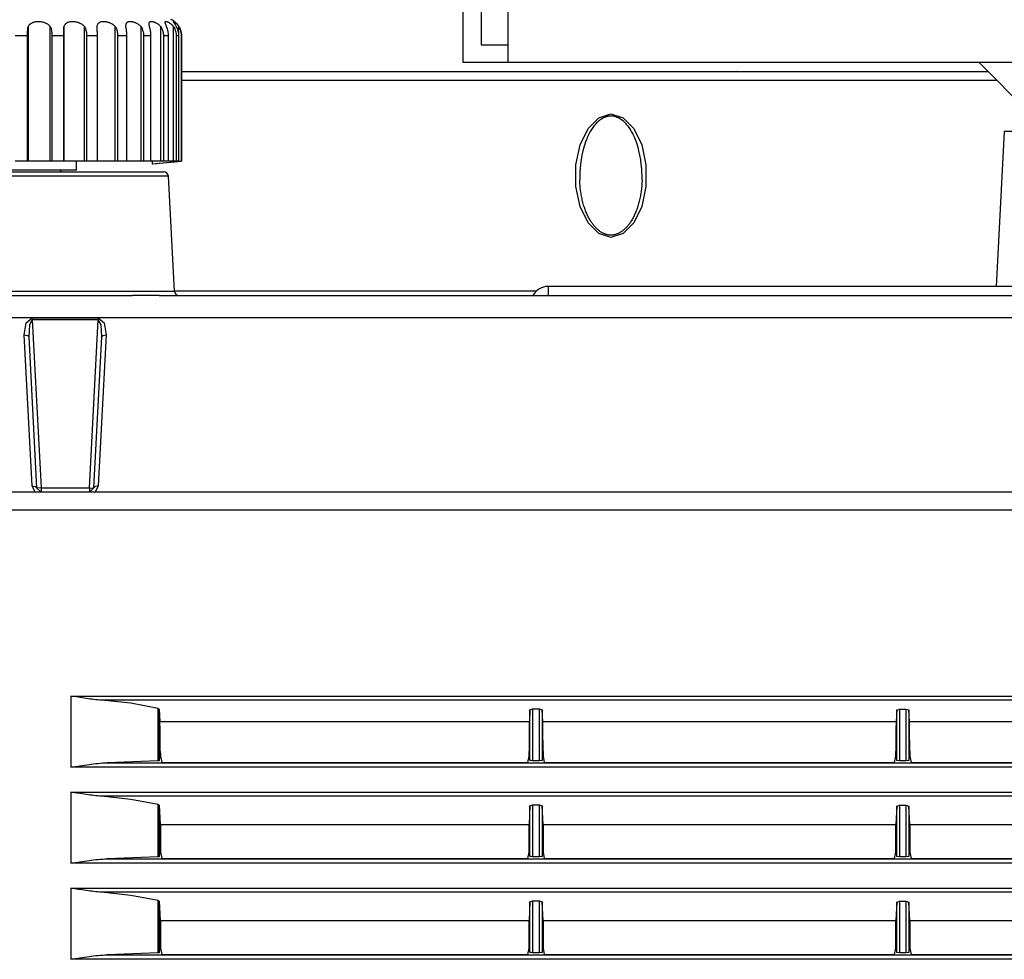
# Model space of a CAD drawing. Units: millimetres. Extents: x 2 to 138, y 131 to 245.
# Drawn here: x 79 to 85, y 215 to 220 of the extents above; entities that cross this region are included whole.
import ezdxf

# ---------------------------------------------------------------- set-up
doc = ezdxf.new("R2010")
doc.units = ezdxf.units.MM
doc.layers.add('GAIKEI', color=7, linetype='Continuous')

msp = doc.modelspace()

# ---------------------------------------------------------------- linework, layer by layer
at = {"layer": 'GAIKEI'}
for p, q in [((79.92220467, 219.56534818), (79.48384316, 219.56534818)), ((80.02537452, 219.56534818), (79.92915408, 219.56534818)), ((77.19746234, 218.81535085), (79.86686244, 218.81535084))]:
    msp.add_line(p, q, dxfattribs=at)
at = {"layer": 'GAIKEI', "color": 1}
for p, q in [((96.45037425, 218.6903477), (78.17298156, 218.6903477)), ((95.78959413, 217.71534793), (78.53356465, 217.71534794))]:
    msp.add_line(p, q, dxfattribs=at)
at = {"layer": 'GAIKEI'}
for points in [[(97.16564637, 220.21535233), (97.31564637, 220.21535233), (97.31564637, 220.86535233), (97.41564637, 220.86535233), (97.41564637, 220.11535233), (81.71562772, 220.11535233), (81.71562772, 222.61535233), (86.99062547, 222.61535233, 0.4142135624), (87.49062547, 223.11535233)], [(97.16564637, 220.11535233), (97.16564637, 220.61535233, 0.4142135624), (96.91564637, 220.86535233), (82.21562772, 220.86535233, 0.4142135624), (81.96562772, 220.61535233), (81.96562772, 220.11535233)], [(80.06734548, 219.48165388, 0.3989349447), (80.04238737, 219.50534968)]]:
    msp.add_lwpolyline(points, format="xyb", dxfattribs=at)
at = {"layer": 'GAIKEI', "color": 7}
msp.add_lwpolyline([(81.81562772, 222.61535233), (81.81562772, 220.21535233), (81.96562772, 220.21535233)], dxfattribs=at)
at = {"layer": 'GAIKEI'}
for points in [[(80.14105976, 220.26535933), (80.1409521, 220.27048391), (80.14058337, 220.27558695), (80.13991319, 220.2807546), (80.13897655, 220.28590071), (80.13786766, 220.29060003), (80.13653538, 220.29524553), (80.1351062, 220.29946577), (80.13350208, 220.30361065), (80.13186028, 220.30734105), (80.13008659, 220.31099069), (80.12834251, 220.314242), (80.12648001, 220.31741795), (80.12437258, 220.32071771), (80.12214941, 220.32393672), (80.1201308, 220.32663358), (80.11802337, 220.32925508), (80.11602899, 220.33157514), (80.11397539, 220.3338306), (80.11179529, 220.33608068), (80.10955597, 220.33825001), (80.10720093, 220.34039243), (80.1047759, 220.34245949), (80.10047223, 220.34581846), (80.09599091, 220.34894058), (80.09120277, 220.35189582), (80.08624506, 220.35457654), (80.08147575, 220.356832)], [(80.14110282, 219.56534818), (80.14110282, 220.26534856)], [(84.86991567, 219.84464163), (84.59920502, 220.11535233)], [(80.1411109, 220.06534461), (84.64921273, 220.0653446)], [(84.73986148, 219.73166017), (84.69446697, 218.86535856)], [(79.28022724, 219.56534818), (79.21091622, 219.56534818)], [(79.28400339, 219.56534818), (79.28177215, 219.56534818), (79.28022724, 219.56534818)], [(79.4076258, 219.56534818), (79.28400339, 219.56534818)], [(79.48307609, 219.56534818), (79.41248392, 219.56534818), (79.4076258, 219.56534818)], [(79.48384316, 219.56534818), (79.48335869, 219.56534818), (79.48307609, 219.56534818)], [(79.92915408, 219.56534818), (79.92220467, 219.56534818)], [(79.97762496, 219.56534818), (79.97762496, 219.55089492)], [(79.98111043, 219.55034586), (79.98023569, 219.55034586), (79.97762496, 219.55034586)], [(79.98111043, 219.55034586), (80.14110282, 219.56534818)], [(80.05465515, 219.56534818), (80.03266844, 219.56534818), (80.02537452, 219.56534818)], [(80.06827135, 219.56534818), (80.05465515, 219.56534818)], [(78.23983256, 219.50534968), (80.04238737, 219.50534968)], [(80.10102667, 218.83904126), (80.06734548, 219.48165388)], [(80.01534606, 218.81535084), (96.92668565, 218.81535084)]]:
    msp.add_lwpolyline(points, dxfattribs=at)
at = {"layer": 'GAIKEI', "color": 1}
for points in [[(79.28022724, 220.26534856), (79.28026492, 220.27195345), (79.28038604, 220.27848837), (79.28059059, 220.28494792), (79.28090818, 220.29134288), (79.28101315, 220.29292547), (79.28111812, 220.29450806), (79.28124193, 220.29608527), (79.28137381, 220.2976571), (79.28166718, 220.30074153), (79.28201977, 220.30376676), (79.28287296, 220.30966649), (79.28400339, 220.31534551)], [(79.28400339, 220.31534551), (79.28589819, 220.31907052), (79.28801638, 220.32255868), (79.29037951, 220.32580461), (79.29299024, 220.32881368), (79.29368734, 220.32952962), (79.29440058, 220.33023478), (79.29513266, 220.3309238), (79.29588358, 220.33159129), (79.29741773, 220.33287782), (79.2990057, 220.33408898), (79.30234852, 220.33631753), (79.30590935, 220.33827693), (79.30777186, 220.3391705), (79.30970434, 220.33998871), (79.31168796, 220.34075847), (79.31371465, 220.34146364), (79.31788644, 220.34266943), (79.32219012, 220.34364913), (79.32664452, 220.34440812), (79.33123888, 220.34493565), (79.33358585, 220.34512944), (79.3359409, 220.34525325), (79.33831209, 220.34533938), (79.34068598, 220.34536629), (79.34546605, 220.34526401), (79.35029995, 220.34494642), (79.35272497, 220.34470957), (79.35515807, 220.34440812), (79.35759386, 220.34406361), (79.36000812, 220.34365989), (79.36478011, 220.34268557), (79.36947137, 220.34146903), (79.37179142, 220.34078001), (79.37408456, 220.34002639), (79.37636156, 220.3392028), (79.37861702, 220.33831461), (79.38300144, 220.33633906), (79.38717324, 220.3341159), (79.39115125, 220.33163435), (79.3949247, 220.32889443), (79.39583442, 220.32816234), (79.39673338, 220.32741411), (79.39761618, 220.32664435), (79.39848822, 220.32585844), (79.40017309, 220.32425431), (79.40179605, 220.32258559), (79.40483743, 220.31908667), (79.4076258, 220.31534551)], [(79.28400339, 220.31534551), (79.28400339, 219.56534818)], [(79.4076258, 219.56534818), (79.4076258, 220.31534551)], [(79.4076258, 220.31534551), (79.40997008, 220.30967725), (79.41189449, 220.30380982), (79.41345555, 220.29773246), (79.41469901, 220.29148284), (79.41520232, 220.28826921), (79.41563296, 220.28503405), (79.41599631, 220.28178813), (79.41628699, 220.27852605), (79.41666649, 220.27196422), (79.41679837, 220.26534856)], [(79.48307609, 220.26534856), (79.48306801, 220.27195345), (79.4830411, 220.27848837), (79.48301418, 220.28494792), (79.48300611, 220.29134288), (79.48300611, 220.29292547), (79.48301418, 220.29450806), (79.48302226, 220.29608527), (79.4830411, 220.2976571), (79.48308416, 220.30074153), (79.48316491, 220.30376676), (79.48340983, 220.30966649), (79.48384316, 220.31534551)], [(79.48384316, 220.31534551), (79.48516468, 220.31907052), (79.48668267, 220.32255868), (79.48842137, 220.32580461), (79.49038615, 220.32881368), (79.49092445, 220.32952962), (79.49147082, 220.33023478), (79.49203603, 220.3309238), (79.49261739, 220.33159129), (79.49382586, 220.33287782), (79.49508817, 220.33408898), (79.49778772, 220.33631753), (79.50071336, 220.33827693), (79.50227442, 220.3391705), (79.50388931, 220.33998871), (79.50557418, 220.34075847), (79.50731287, 220.34146364), (79.51092753, 220.34266943), (79.51471176, 220.34364913), (79.51868977, 220.34440812), (79.52284272, 220.34493565), (79.52498514, 220.34512944), (79.52715447, 220.34525325), (79.52934265, 220.34533938), (79.53155504, 220.34536629), (79.5360552, 220.34526401), (79.54064148, 220.34494642), (79.54296962, 220.34470957), (79.5453139, 220.34440812), (79.54767702, 220.34406361), (79.55003206, 220.34365989), (79.55471524, 220.34268557), (79.55938227, 220.34146903), (79.56170232, 220.34078001), (79.56401969, 220.34002639), (79.5663236, 220.3392028), (79.56861674, 220.33831461), (79.5731142, 220.33633906), (79.57743403, 220.3341159), (79.58158968, 220.33163435), (79.58557576, 220.32889443), (79.58654469, 220.32816234), (79.58750555, 220.32741411), (79.58845026, 220.32664435), (79.58938421, 220.32585844), (79.59119288, 220.32425431), (79.59294773, 220.32258559), (79.59624748, 220.31908667), (79.59929962, 220.31534551)], [(79.48384316, 220.31534551), (79.48384316, 219.56534818)], [(79.59929962, 219.56534818), (79.59929962, 220.31534551)], [(79.59929962, 220.31534551), (79.60211222, 220.30967725), (79.6044565, 220.30380982), (79.60639706, 220.29773246), (79.60794197, 220.29148284), (79.60858523, 220.28826921), (79.6091316, 220.28503405), (79.60959992, 220.28178813), (79.60996865, 220.27852605), (79.61046388, 220.27196422), (79.61062268, 220.26534856)], [(79.66870753, 220.31534551), (79.66939655, 220.31907052), (79.67024168, 220.32255868), (79.67128328, 220.32580461), (79.67252675, 220.32881368), (79.67287126, 220.32952962), (79.67323191, 220.33023478), (79.67361141, 220.3309238), (79.67399899, 220.33159129), (79.67482796, 220.33287782), (79.67571077, 220.33408898), (79.67763248, 220.33631753), (79.67980182, 220.33827693), (79.68098338, 220.3391705), (79.68222684, 220.33998871), (79.68353221, 220.34075847), (79.68490756, 220.34146364), (79.6878009, 220.34266943), (79.69090687, 220.34364913), (79.69423085, 220.34440812), (79.69776745, 220.34493565), (79.69961112, 220.34512944), (79.70148977, 220.34525325), (79.70340342, 220.34533938), (79.70536012, 220.34536629), (79.70937312, 220.34526401), (79.713518, 220.34494642), (79.71564427, 220.34470957), (79.71780553, 220.34440812), (79.71998294, 220.34406361), (79.72217919, 220.34365989), (79.72657976, 220.34268557), (79.73101801, 220.34146903), (79.73323848, 220.34078001), (79.73546972, 220.34002639), (79.73770096, 220.3392028), (79.7399322, 220.33831461), (79.74433546, 220.33633906), (79.7486203, 220.3341159), (79.75278402, 220.33163435), (79.75680509, 220.32889443), (79.75779286, 220.32816234), (79.75877256, 220.32741411), (79.75973342, 220.32664435), (79.76068621, 220.32585844), (79.76254602, 220.32425431), (79.76434662, 220.32258559), (79.76776749, 220.31908667), (79.77095151, 220.31534551)], [(79.67098184, 220.26534856), (79.6709307, 220.27195345), (79.67075306, 220.27848837), (79.67049737, 220.28494792), (79.67015286, 220.29134288), (79.67005597, 220.29292547), (79.66995907, 220.29450806), (79.66986218, 220.29608527), (79.66976529, 220.2976571), (79.66956342, 220.30074153), (79.66935887, 220.30376676), (79.66899014, 220.30966649), (79.66870753, 220.31534551)], [(79.77095151, 219.56534818), (79.77095151, 220.31534551)], [(79.77095151, 220.31534551), (79.77410862, 220.30967725), (79.77677319, 220.30380982), (79.77899366, 220.29773246), (79.78079426, 220.29148284), (79.78154249, 220.28826921), (79.78217768, 220.28503405), (79.78271598, 220.28178813), (79.78315738, 220.27852605), (79.78373874, 220.27196422), (79.78393253, 220.26534856)], [(79.83050861, 220.31534551), (79.83053552, 220.31907052), (79.83067548, 220.32255868), (79.83097692, 220.32580461), (79.83143448, 220.32881368), (79.83157712, 220.32952962), (79.83173592, 220.33023478), (79.83191087, 220.3309238), (79.83208851, 220.33159129), (79.83250299, 220.33287782), (79.83296055, 220.33408898), (79.83403714, 220.33631753), (79.83535058, 220.33827693), (79.8361015, 220.3391705), (79.83691164, 220.33998871), (79.83779445, 220.34075847), (79.83873646, 220.34146364), (79.84078468, 220.34266943), (79.84306706, 220.34364913), (79.84558897, 220.34440812), (79.84835043, 220.34493565), (79.8498146, 220.34512944), (79.8513326, 220.34525325), (79.85289365, 220.34533938), (79.85450585, 220.34536629), (79.85784867, 220.34526401), (79.86138528, 220.34494642), (79.8632101, 220.34470957), (79.86508875, 220.34440812), (79.86699432, 220.34406361), (79.86893488, 220.34365989), (79.87285906, 220.34268557), (79.87686398, 220.34146903), (79.87889336, 220.34078001), (79.88093889, 220.34002639), (79.88300325, 220.3392028), (79.88507569, 220.33831461), (79.88920173, 220.33633906), (79.89326049, 220.3341159), (79.89724657, 220.33163435), (79.90112499, 220.32889443), (79.90208854, 220.32816234), (79.90303056, 220.32741411), (79.90397527, 220.32664435), (79.90490922, 220.32585844), (79.90672597, 220.32425431), (79.90850773, 220.32258559), (79.91189361, 220.31908667), (79.91506956, 220.31534551)], [(79.83573008, 220.26534856), (79.83562511, 220.27195345), (79.83532367, 220.27848837), (79.8348392, 220.28494792), (79.83418786, 220.29134288), (79.83399138, 220.29292547), (79.8337976, 220.29450806), (79.83358766, 220.29608527), (79.83337503, 220.2976571), (79.83293363, 220.30074153), (79.832468, 220.30376676), (79.83149638, 220.30966649), (79.83050861, 220.31534551)], [(79.91506956, 219.56534818), (79.91506956, 220.31534551)], [(79.91506956, 220.31534551), (79.91843929, 220.30967725), (79.92130572, 220.30380982), (79.9237119, 220.29773246), (79.92567938, 220.29148284), (79.92650028, 220.28826921), (79.92720544, 220.28503405), (79.92780565, 220.28178813), (79.92829011, 220.27852605), (79.92893338, 220.27196422), (79.92915408, 220.26534856)], [(79.96218393, 220.31534551), (79.96154067, 220.31907052), (79.96098353, 220.32255868), (79.96051521, 220.32580461), (79.9601734, 220.32881368), (79.96011149, 220.32952962), (79.96005766, 220.33023478), (79.9600146, 220.3309238), (79.95998768, 220.33159129), (79.95995269, 220.33287782), (79.95996884, 220.33408898), (79.96015456, 220.33631753), (79.96056097, 220.33827693), (79.96084357, 220.3391705), (79.96119616, 220.33998871), (79.96159988, 220.34075847), (79.9620682, 220.34146364), (79.96318785, 220.34266943), (79.96455513, 220.34364913), (79.96617002, 220.34440812), (79.96802983, 220.34493565), (79.96905259, 220.34512944), (79.97013726, 220.34525325), (79.97127575, 220.34533938), (79.97246539, 220.34536629), (79.97500615, 220.34526401), (79.97776761, 220.34494642), (79.9792237, 220.34470957), (79.98073093, 220.34440812), (79.98228391, 220.34406361), (79.98387996, 220.34365989), (79.98715011, 220.34268557), (79.99055483, 220.34146903), (79.9923016, 220.34078001), (79.99408337, 220.34002639), (79.99588127, 220.3392028), (79.99770879, 220.33831461), (80.00137728, 220.33633906), (80.00502693, 220.3341159), (80.00865235, 220.33163435), (80.01223471, 220.32889443), (80.01311483, 220.32816234), (80.01399763, 220.32741411), (80.01488044, 220.32664435), (80.0157444, 220.32585844), (80.01745349, 220.32425431), (80.01913029, 220.32258559), (80.02234122, 220.31908667), (80.02537452, 220.31534551)], [(79.97012111, 220.26534856), (79.96997039, 220.27195345), (79.9695559, 220.27848837), (79.9688588, 220.28494792), (79.96792486, 220.29134288), (79.96764226, 220.29292547), (79.96735965, 220.29450806), (79.96705282, 220.29608527), (79.9667433, 220.2976571), (79.96607312, 220.30074153), (79.96535719, 220.30376676), (79.96383112, 220.30966649), (79.96218393, 220.31534551)], [(80.02537452, 219.56534818), (80.02537452, 220.31534551)], [(80.02537452, 220.31534551), (80.0287954, 220.30967725), (80.03174257, 220.30380982), (80.03423757, 220.29773246), (80.0362831, 220.29148284), (80.03713899, 220.28826921), (80.03788184, 220.28503405), (80.03850626, 220.28178813), (80.03901764, 220.27852605), (80.03969859, 220.27196422), (80.03992736, 220.26534856)], [(80.05797105, 220.31534551), (80.0566926, 220.31907052), (80.05544913, 220.32255868), (80.05424066, 220.32580461), (80.05311293, 220.32881368), (80.05284647, 220.32952962), (80.0525827, 220.33023478), (80.05232701, 220.3309238), (80.0520794, 220.33159129), (80.05162185, 220.33287782), (80.05119659, 220.33408898), (80.05048335, 220.33631753), (80.04995313, 220.33827693), (80.04975934, 220.3391705), (80.04962746, 220.33998871), (80.04954941, 220.34075847), (80.04953057, 220.34146364), (80.04966245, 220.34266943), (80.05005002, 220.34364913), (80.05067714, 220.34440812), (80.05156802, 220.34493565), (80.05211439, 220.34512944), (80.05271459, 220.34525325), (80.05337669, 220.34533938), (80.0541007, 220.34536629), (80.05572097, 220.34526401), (80.05758348, 220.34494642), (80.05860624, 220.34470957), (80.05968283, 220.34440812), (80.06081056, 220.34406361), (80.06198405, 220.34365989), (80.06447098, 220.34268557), (80.06712478, 220.34146903), (80.06851089, 220.34078001), (80.06994007, 220.34002639), (80.07140423, 220.3392028), (80.07289262, 220.33831461), (80.07594476, 220.33633906), (80.07903189, 220.3341159), (80.08214593, 220.33163435), (80.08526805, 220.32889443), (80.0860432, 220.32816234), (80.08681834, 220.32741411), (80.08759618, 220.32664435), (80.08836325, 220.32585844), (80.08988125, 220.32425431), (80.0913804, 220.32258559), (80.09426298, 220.31908667), (80.09702444, 220.31534551)], [(80.06827135, 220.26534856), (80.0680964, 220.27195345), (80.06756618, 220.27848837), (80.06671029, 220.28494792), (80.06552065, 220.29134288), (80.06517614, 220.29292547), (80.06480741, 220.29450806), (80.06441715, 220.29608527), (80.06401342, 220.2976571), (80.06315753, 220.30074153), (80.06223166, 220.30376676), (80.06020229, 220.30966649), (80.05797105, 220.31534551)], [(80.11368471, 220.31534551), (80.11183028, 220.31907052), (80.10995431, 220.32255868), (80.10806489, 220.32580461), (80.10619701, 220.32881368), (80.10573676, 220.32952962), (80.10527921, 220.33023478), (80.10481897, 220.3309238), (80.10436949, 220.33159129), (80.10349745, 220.33287782), (80.10264963, 220.33408898), (80.10106435, 220.33631753), (80.09962441, 220.33827693), (80.09897307, 220.3391705), (80.09835672, 220.33998871), (80.09779151, 220.34075847), (80.0972882, 220.34146364), (80.09643231, 220.34266943), (80.09581596, 220.34364913), (80.09544454, 220.34440812), (80.09531266, 220.34493565), (80.09534765, 220.34512944), (80.09544454, 220.34525325), (80.09560334, 220.34533938), (80.09582404, 220.34536629), (80.09645923, 220.34526401), (80.09734203, 220.34494642), (80.09788033, 220.34470957), (80.09847784, 220.34440812), (80.09913994, 220.34406361), (80.09985588, 220.34365989), (80.10143309, 220.34268557), (80.10322292, 220.34146903), (80.10418378, 220.34078001), (80.10519847, 220.34002639), (80.10625891, 220.3392028), (80.10735973, 220.33831461), (80.10966094, 220.33633906), (80.11205098, 220.3341159), (80.11451368, 220.33163435), (80.1170356, 220.32889443), (80.11767079, 220.32816234), (80.11830598, 220.32741411), (80.11894117, 220.32664435), (80.11957636, 220.32585844), (80.12084405, 220.32425431), (80.12208751, 220.32258559), (80.12453945, 220.31908667), (80.1268945, 220.31534551)], [(80.09702444, 219.56534818), (80.09702444, 220.31534551)], [(80.09702444, 220.31534551), (80.10035649, 220.30967725), (80.10324983, 220.30380982), (80.10572061, 220.29773246), (80.10775807, 220.29148284), (80.10861127, 220.28826921), (80.10936219, 220.28503405), (80.1099893, 220.28178813), (80.11050068, 220.27852605), (80.11118701, 220.27196422), (80.11141579, 220.26534856)], [(80.12590672, 220.26534856), (80.12570486, 220.27195345), (80.12509659, 220.27848837), (80.12410881, 220.28494792), (80.1227227, 220.29134288), (80.12231898, 220.29292547), (80.12188565, 220.29450806), (80.12143617, 220.29608527), (80.12095171, 220.2976571), (80.11994509, 220.30074153), (80.11884428, 220.30376676), (80.11640849, 220.30966649), (80.11368471, 220.31534551)], [(80.1268945, 219.56409933), (80.1268945, 220.31534551)], [(80.1268945, 220.31534551), (80.1299897, 220.30967725), (80.13270809, 220.30380982), (80.1350443, 220.29773246), (80.13698486, 220.29148284), (80.13780576, 220.28826921), (80.138519, 220.28503405), (80.13912728, 220.28178813), (80.13962251, 220.27852605), (80.14028192, 220.27196422), (80.14049455, 220.26534856)], [(79.28022724, 220.26534856), (79.21091622, 220.26534856)], [(79.28022724, 219.56534818), (79.28022724, 220.26534856)], [(79.41679837, 220.26534856), (79.41679837, 219.56534818)], [(79.48307609, 220.26534856), (79.41679837, 220.26534856)], [(79.48307609, 219.56534818), (79.48307609, 220.26534856)], [(79.61062268, 220.26534856), (79.61062268, 219.56534818)], [(79.67098184, 220.26534856), (79.61062268, 220.26534856)], [(79.67098184, 219.56534818), (79.67098184, 220.26534856)], [(79.78393253, 220.26534856), (79.78393253, 219.56534818)], [(79.83573008, 220.26534856), (79.78393253, 220.26534856)], [(79.83573008, 219.56534818), (79.83573008, 220.26534856)], [(79.92915408, 220.26534856), (79.92915408, 219.56534818)], [(79.97012111, 220.26534856), (79.92915408, 220.26534856)], [(79.97012111, 219.56534818), (79.97012111, 220.26534856)], [(80.03992736, 220.26534856), (80.03992736, 219.56534818)], [(80.06827135, 220.26534856), (80.05465515, 220.26534856), (80.03992736, 220.26534856)], [(80.06827135, 219.56534818), (80.06827135, 220.26534856)], [(80.11141579, 220.26534856), (80.11141579, 219.56534818)], [(80.12590672, 220.26534856), (80.11925876, 220.26534856), (80.11141579, 220.26534856)], [(80.12590672, 219.56534818), (80.12590672, 220.26534856)], [(80.14049455, 220.26534856), (80.14049455, 219.56534818)], [(80.14110282, 220.26534856), (80.14049455, 220.26534856)], [(83.24389058, 220.0653769), (83.24153554, 220.06543073), (83.23998255, 220.06544688), (83.23842957, 220.0654415)], [(84.69920429, 220.01535304), (80.1411728, 220.01535304)], [(82.54110452, 219.82880649), (82.609164, 219.80801749), (82.6690037, 219.7481428), (82.71342659, 219.65641175), (82.73706318, 219.54389169), (82.73706318, 219.42414232), (82.71342659, 219.31162226), (82.6690037, 219.21989121), (82.609164, 219.16001652), (82.54110452, 219.13922752), (82.47305311, 219.16001652), (82.41320534, 219.21989121), (82.36879052, 219.31162226), (82.34515393, 219.42414232), (82.34515393, 219.54389169), (82.36879052, 219.65641175), (82.41320534, 219.7481428), (82.47305311, 219.80801749), (82.54110452, 219.82880649)], [(82.54110452, 219.81674865), (82.53389942, 219.81644721), (82.52678853, 219.81558593), (82.52327076, 219.81493998), (82.51977722, 219.81416483), (82.51631329, 219.81325511), (82.51288972, 219.8122162), (82.50623907, 219.80981001), (82.49982796, 219.80697858), (82.49364563, 219.80377571), (82.48766785, 219.80021219), (82.48620369, 219.79927017), (82.48475567, 219.79830662), (82.48331842, 219.79732693), (82.48190808, 219.79634184), (82.47913855, 219.79431247), (82.47642285, 219.79222926), (82.47118253, 219.78790674), (82.46616561, 219.78339582), (82.46135863, 219.77870188), (82.45674543, 219.77384106), (82.45449535, 219.77135413), (82.45230179, 219.76883491), (82.45014053, 219.76626723), (82.4480331, 219.76367265), (82.44393936, 219.75842426), (82.44003402, 219.75308974), (82.43629286, 219.74768525), (82.43270512, 219.74220539), (82.42595758, 219.73105728), (82.41972142, 219.71968308), (82.41396165, 219.70809356), (82.40862713, 219.69631026), (82.40611329, 219.6903567), (82.40368826, 219.68436008), (82.40136821, 219.67832578), (82.39914504, 219.67227533), (82.39498401, 219.66014214), (82.3911648, 219.64795511), (82.38767933, 219.63570349), (82.38450608, 219.62340881), (82.37903699, 219.59869024), (82.37467141, 219.57378328), (82.37132051, 219.54872559), (82.36896547, 219.52350103), (82.36852406, 219.51717067), (82.36814456, 219.51082954), (82.3678189, 219.50447764), (82.3675632, 219.49813113), (82.3672187, 219.48542196), (82.36711373, 219.4727397), (82.3672187, 219.46152161)], [(82.71499572, 219.46152161), (82.71509262, 219.47192687), (82.71508454, 219.47829492), (82.71500649, 219.48466296), (82.71487191, 219.49103639), (82.71467813, 219.49740443), (82.71411561, 219.51009745), (82.71331086, 219.52276356), (82.71098272, 219.54795044), (82.70766682, 219.5729866), (82.70333623, 219.59783974), (82.69792097, 219.62251523), (82.6947827, 219.63478839), (82.69133491, 219.64699156), (82.68755877, 219.65915167), (82.68343272, 219.67125257), (82.67894333, 219.68329964), (82.67403946, 219.69527135), (82.67274216, 219.69824813), (82.67142872, 219.70123029), (82.67006952, 219.70420168), (82.66869417, 219.70716769), (82.66585466, 219.71306742), (82.66289134, 219.71890793), (82.65662019, 219.73043286), (82.64982151, 219.74172093), (82.64620416, 219.74727076), (82.6424307, 219.75273447), (82.63850652, 219.75811743), (82.63441278, 219.76338197), (82.63017101, 219.7685227), (82.62574352, 219.77353962), (82.62114109, 219.7784112), (82.61632334, 219.78312667), (82.61128758, 219.78768604), (82.60600689, 219.79206239), (82.60464769, 219.79312283), (82.60327235, 219.79417251), (82.60187816, 219.79520066), (82.6004759, 219.79621804), (82.59763638, 219.79819358), (82.59473497, 219.80009915), (82.58877334, 219.80366267), (82.58255602, 219.80689783), (82.58095997, 219.80765683), (82.57935315, 219.80837815), (82.57772212, 219.80908331), (82.57607224, 219.80977233), (82.57274826, 219.81104271), (82.5693866, 219.81220005), (82.56254486, 219.81413792), (82.55554162, 219.8155644), (82.55376794, 219.81583893), (82.5519781, 219.81607578), (82.5501775, 219.81628033), (82.54837152, 219.81644721), (82.54656284, 219.81657101), (82.54474609, 219.81666791), (82.54383637, 219.81669482), (82.54292934, 219.81672174), (82.54201962, 219.81673789), (82.54110452, 219.81674865)], [(85.89235096, 219.73166017), (84.73986148, 219.73166017)], [(79.55485789, 219.51535123), (79.55485789, 219.56534818)], [(79.97762496, 219.55089492), (80.03706901, 219.55640708), (80.09651306, 219.56193)], [(79.97762496, 219.55034586), (79.97762496, 219.55089492)], [(80.09702444, 219.56534818), (80.08134387, 219.56534818), (80.06827135, 219.56534818)], [(80.09651306, 219.56193), (80.09575406, 219.56178466), (80.09536649, 219.56168776), (80.09531266, 219.56165547)], [(80.09532073, 219.5616447), (80.0957083, 219.56160164), (80.0960259, 219.56160164), (80.09643231, 219.5616124), (80.09667186, 219.56161778), (80.09693562, 219.56162855), (80.0972263, 219.56163932), (80.09753582, 219.56165547), (80.09898922, 219.56174159), (80.10078982, 219.5618654), (80.10293224, 219.56202689), (80.10542993, 219.56222606), (80.10610819, 219.56227989), (80.10681336, 219.56233372), (80.10753736, 219.5624037), (80.10827752, 219.56246829), (80.10981167, 219.5625921), (80.11142655, 219.56272129), (80.11486627, 219.56302274), (80.11858858, 219.56334572), (80.12259889, 219.56371176), (80.1268945, 219.56409933)], [(80.09651306, 219.56534818), (80.09651306, 219.56193)], [(80.11141579, 219.56534818), (80.10416763, 219.56534818), (80.09702444, 219.56534818)], [(80.12590672, 219.56534818), (80.11141579, 219.56534818)], [(80.1268945, 219.56409933), (80.13357206, 219.56470761), (80.14049455, 219.56534818)], [(80.14049455, 219.56534818), (80.14110282, 219.56534818)], [(80.06734548, 219.48165388), (78.21486638, 219.48165388)], [(79.55485789, 219.51535123), (78.72735397, 219.51535123)], [(82.71496073, 219.46149469), (82.71482885, 219.45501899), (82.71461622, 219.44854328), (82.71424749, 219.4406088), (82.71376302, 219.43267969), (82.71316282, 219.42479366), (82.71246573, 219.41692915), (82.7116529, 219.40912924), (82.71072703, 219.40134547), (82.70971504, 219.39366399), (82.70857654, 219.38598788), (82.70734923, 219.37844097), (82.70601963, 219.37089944), (82.70459853, 219.36350863), (82.70306439, 219.35612859), (82.7014495, 219.34891004), (82.69972964, 219.34170764), (82.69793173, 219.33469364), (82.69603424, 219.3276904), (82.69406677, 219.32088634), (82.69199433, 219.31410381), (82.68987882, 219.30753121), (82.68764758, 219.30098553), (82.68537328, 219.29466593), (82.68299132, 219.2883571), (82.68058245, 219.2822905), (82.6780686, 219.27626697), (82.67553861, 219.27046413), (82.67290096, 219.26470436), (82.67025523, 219.25919221), (82.66750454, 219.25371774), (82.66475116, 219.2484855), (82.66191164, 219.24330171), (82.65907213, 219.23836015), (82.6561438, 219.23346704), (82.65323431, 219.22883769), (82.65022792, 219.22425141), (82.64726191, 219.21990197), (82.64419362, 219.21562252), (82.64117916, 219.21157453), (82.63806512, 219.20759652), (82.63500491, 219.20384998), (82.63185587, 219.20017342), (82.62877682, 219.19672294), (82.62560356, 219.19334782), (82.62250836, 219.19018802), (82.61932434, 219.18709282), (82.61621837, 219.18422908), (82.61303435, 219.18142456), (82.60993107, 219.17884074), (82.60675512, 219.17632689), (82.60366799, 219.17399607), (82.60050281, 219.17175676), (82.59743452, 219.1696897), (82.59430164, 219.16771416), (82.59126027, 219.16591086), (82.5881543, 219.16418831), (82.58513984, 219.16262726), (82.58206886, 219.16114694), (82.57908939, 219.15981197), (82.57606416, 219.15856312), (82.57311699, 219.15745961), (82.57012945, 219.15642608), (82.56720919, 219.15552713), (82.56426471, 219.1547143), (82.56137944, 219.1540199), (82.55845919, 219.15340086), (82.55560353, 219.15288948), (82.55271826, 219.15247499), (82.54987875, 219.15215201), (82.54702039, 219.15192054), (82.54418088, 219.15178059), (82.54134137, 219.15171599), (82.53850186, 219.15176444), (82.53567042, 219.15188825), (82.53282283, 219.15210895), (82.52999139, 219.15241578), (82.52714111, 219.15281412), (82.5243016, 219.15329858), (82.5214271, 219.15387994), (82.51858759, 219.1545582), (82.51568617, 219.15533334), (82.51281974, 219.1562), (82.50988334, 219.1571797), (82.50699807, 219.15823476), (82.50403475, 219.15942439), (82.50111718, 219.16069477), (82.49811887, 219.16210511), (82.49517978, 219.16359619), (82.49214648, 219.16523799), (82.48917508, 219.16696054), (82.48611487, 219.16883919), (82.48311656, 219.17079321), (82.48002943, 219.17293025), (82.47701228, 219.17513188), (82.473909, 219.17753268), (82.47088378, 219.17999269), (82.46776973, 219.18264649), (82.46473644, 219.18538104), (82.46162239, 219.18830937), (82.45858909, 219.19130768), (82.45547505, 219.19452669), (82.45246059, 219.1978103), (82.44937346, 219.20130922), (82.44636439, 219.20486198), (82.44330417, 219.20865696), (82.44034085, 219.2125004), (82.43731563, 219.21658607), (82.4343873, 219.2207148), (82.43142397, 219.22508576), (82.42854947, 219.22950518), (82.42564806, 219.2341722), (82.42283546, 219.2388823), (82.42000402, 219.24384), (82.41726948, 219.24883001), (82.41452686, 219.25406763), (82.41188113, 219.25934293), (82.40924348, 219.26486047), (82.40669465, 219.27042107), (82.40416465, 219.27621314), (82.40172886, 219.28204289), (82.39932268, 219.28809333), (82.39702146, 219.29418685), (82.39474447, 219.30049568), (82.39257514, 219.30683681), (82.39044079, 219.31339864), (82.38841142, 219.31996585), (82.38644664, 219.32674839), (82.38457606, 219.33355783), (82.38277815, 219.3405503), (82.38107444, 219.34756968), (82.37945148, 219.35476132), (82.37792541, 219.36197449), (82.37648816, 219.36933838), (82.37515587, 219.37671842), (82.37390433, 219.3842438), (82.37276584, 219.39178533), (82.37172693, 219.39944529), (82.37079029, 219.40712139), (82.36995324, 219.41488901), (82.36922923, 219.42266739), (82.36861288, 219.43053728), (82.36809343, 219.43840178), (82.36767894, 219.4463255), (82.36739633, 219.45424922), (82.36731559, 219.45790426), (82.36727252, 219.46154314)], [(78.18118519, 218.83904126), (80.10102667, 218.83904126)], [(80.01534606, 218.81535084), (80.01517112, 218.81535084), (80.01057676, 218.81534546), (80.00591781, 218.81532931), (80.00129653, 218.81529163), (79.99664835, 218.81526472), (79.99206475, 218.81523242), (79.98745156, 218.81518397), (79.98283836, 218.81515167), (79.97819017, 218.81510861), (79.97355275, 218.81506016), (79.96889379, 218.81502787), (79.96422946, 218.81499019), (79.95955435, 218.81495789), (79.95488194, 218.81493097), (79.95019877, 218.81491482), (79.94550482, 218.81490406), (79.94082165, 218.81489329), (79.9361304, 218.81490406), (79.93145529, 218.81491482), (79.92678288, 218.81493636), (79.92212662, 218.81496327), (79.91745959, 218.81499019), (79.91280333, 218.81502787), (79.90814707, 218.81507093), (79.90350695, 218.81511399), (79.89885877, 218.81515167), (79.89424826, 218.81519474), (79.88963506, 218.81523242), (79.88504878, 218.81526472), (79.88047864, 218.8153024), (79.87593004, 218.81532931), (79.87137875, 218.81534546), (79.86689743, 218.81535084), (79.86664981, 218.81535084)], [(80.01534606, 218.81535084), (80.01091858, 218.8153347), (80.00643995, 218.81531855), (80.00417373, 218.81530778), (80.00190481, 218.81529163), (79.99963051, 218.81527548), (79.99733737, 218.81524857), (79.98813788, 218.81516782), (79.97886035, 218.81506016), (79.96952091, 218.81497404), (79.96011149, 218.81490406), (79.9506294, 218.814861), (79.94107734, 218.81483946), (79.93867923, 218.81483946), (79.93628112, 218.81485023), (79.93387224, 218.81485023), (79.93145529, 218.814861), (79.92665907, 218.81487714), (79.921879, 218.81490406), (79.91242383, 218.81497404), (79.90308439, 218.81507093), (79.89385799, 218.81516782), (79.88474733, 218.81524857), (79.87574433, 218.81531855), (79.86686244, 218.81535084)], [(80.10100245, 218.84034932), (82.12504731, 218.84034932)], [(88.99110823, 218.86535318), (82.19110433, 218.86535318)], [(82.19110433, 218.86535318), (82.19110433, 218.81535084)], [(79.2621055, 218.59444485), (79.27319978, 218.66172111), (79.30704785, 218.68956179)], [(79.30704785, 218.67837061), (79.29082091, 218.65106284), (79.28707167, 218.58325367)], [(79.30704785, 218.68956179), (79.30704785, 218.68415729), (79.30704785, 218.67837061)], [(79.30704785, 218.68956179), (79.6751644, 218.68956179)], [(79.6751644, 218.67837061), (79.30704785, 218.67837061)], [(79.30704785, 218.67837061), (79.35627773, 217.73903835)], [(79.62593183, 217.73903835), (79.6751644, 218.67837061)], [(79.6751644, 218.68956179), (79.6751644, 218.68415729), (79.6751644, 218.67837061)], [(79.6751644, 218.68956179), (79.70902054, 218.66172111), (79.72010675, 218.59444485)], [(79.69514864, 218.58325367), (79.69139134, 218.65106284), (79.6751644, 218.67837061)], [(79.2621055, 218.59444485), (79.27953284, 218.59157573), (79.28707167, 218.58325367)], [(79.30634268, 217.75022953), (79.2621055, 218.59444485)], [(79.72010675, 218.59444485), (79.67586956, 217.75022953)], [(79.69514864, 218.58325367), (79.70267941, 218.59157573), (79.72010675, 218.59444485)], [(79.28707167, 218.58325367), (79.33131155, 217.73903835)], [(79.65090069, 217.73903835), (79.69514864, 218.58325367)], [(79.30634268, 217.75022953), (79.32377002, 217.74737118), (79.33131155, 217.73903835)], [(79.32320481, 217.71534794), (79.30634268, 217.75022953)], [(79.33131155, 217.73903835), (79.35627773, 217.71534794)], [(79.35627773, 217.73903835), (79.33864853, 217.73850006), (79.33131155, 217.73903835)], [(79.35627773, 217.73903835), (79.35627773, 217.72221121), (79.35627773, 217.71534794)], [(79.35627773, 217.73903835), (79.62593183, 217.73903835)], [(79.62593183, 217.71534794), (79.65090069, 217.73903835)], [(79.62593183, 217.73903835), (79.64356372, 217.73850006), (79.65090069, 217.73903835)], [(79.62593183, 217.73903835), (79.62593183, 217.71534794)], [(79.67586956, 217.75022953), (79.65844222, 217.74737118), (79.65090069, 217.73903835)], [(79.67586956, 217.75022953), (79.65900474, 217.71534794)], [(95.7358318, 217.61535403), (78.57634843, 217.61535404)]]:
    msp.add_lwpolyline(points, dxfattribs=at)
for points in [[(79.47090521, 219.50534968, 0.2358874568), (79.45090212, 219.51534584)], [(80.10102667, 218.83903588, 0.3989287931), (80.12599554, 218.81534546)], [(82.19110433, 218.86535318, 0.2680081609), (82.10450592, 218.81534546)]]:
    msp.add_lwpolyline(points, format="xyb", dxfattribs=at)
at = {"layer": 'GAIKEI', "color": 8}
for points in [[(79.6946884, 216.55334946), (79.68396554, 216.5541892), (79.67323999, 216.55515275), (79.66249829, 216.55624549), (79.65175659, 216.55745127), (79.64099604, 216.55875933), (79.63023819, 216.56014275), (79.61948573, 216.5616123), (79.60872519, 216.56314106), (79.58722564, 216.56637084), (79.56570455, 216.56977287), (79.55493594, 216.57151157), (79.54416732, 216.57328257), (79.53339063, 216.57506433), (79.52260318, 216.57685685)], [(79.52260318, 216.57685685), (94.97260584, 216.57685685)], [(79.52260318, 216.57685685), (79.52260318, 216.17892138)], [(80.00961321, 216.5078096), (79.85803438, 216.53597864), (79.6946884, 216.55334946)], [(94.80052869, 216.55334945), (79.6946884, 216.55334946)], [(80.00961321, 216.5078096), (80.01657338, 216.50329329)], [(80.00961321, 216.21421747), (80.00961321, 216.5078096)], [(80.01657338, 216.50329329), (80.01657338, 216.21529944)], [(80.01657338, 216.50329329), (80.01998618, 216.4319529)], [(82.08844586, 216.49938526), (82.10344817, 216.50474669)], [(82.10344817, 216.50474669), (82.10344817, 216.21494955)], [(82.10344817, 216.50474669), (82.1417937, 216.50474669)], [(82.1417937, 216.50474669), (82.15679602, 216.49938526)], [(82.1417937, 216.21494955), (82.1417937, 216.50474669)], [(84.13843659, 216.49884697), (84.15343083, 216.5042084)], [(84.15343083, 216.5042084), (84.19178713, 216.5042084)], [(84.15343083, 216.5042084), (84.15343083, 216.21507874)], [(84.19178713, 216.5042084), (84.20677868, 216.49884697)], [(84.19178713, 216.21507874), (84.19178713, 216.5042084)], [(82.08844586, 216.49938526), (82.08520801, 216.4319529)], [(82.08844586, 216.21624684), (82.08844586, 216.49938526)], [(82.1600231, 216.4319529), (82.15679602, 216.49938526)], [(82.15679602, 216.49938526), (82.15679602, 216.21624684)], [(84.13843659, 216.49884697), (84.13522835, 216.4319529)], [(84.13843659, 216.21637065), (84.13843659, 216.49884697)], [(84.20998962, 216.4319529), (84.20677868, 216.49884697)], [(84.20677868, 216.49884697), (84.20677868, 216.21637065)], [(82.08520801, 216.4319529), (80.01998618, 216.4319529)], [(80.02085822, 216.39108007), (80.02033876, 216.4319529)], [(82.08486619, 216.4319529), (82.08433597, 216.39108007)], [(84.13522835, 216.4319529), (82.1600231, 216.4319529)], [(82.16089783, 216.39108007), (82.16037569, 216.4319529)], [(84.13487307, 216.4319529), (84.13435362, 216.39108007)], [(86.18522716, 216.4319529), (84.20998962, 216.4319529)], [(84.21086166, 216.39108007), (84.2103422, 216.4319529)], [(80.02173295, 216.26860691), (80.02085822, 216.39108007)], [(82.08433597, 216.39108007), (82.08346393, 216.26860691)], [(82.16176987, 216.26860691), (82.16089783, 216.39108007)], [(84.13435362, 216.39108007), (84.13348158, 216.26860691)], [(84.21173639, 216.26860691), (84.21086166, 216.39108007)], [(80.01657338, 216.21529944), (80.02173295, 216.24119687)], [(80.02173295, 216.26860691), (80.02173295, 216.24119687)], [(80.02347703, 216.25806707), (80.02173295, 216.25806707)], [(80.02347703, 216.24119687), (80.02173295, 216.24119687)], [(80.02347703, 216.25806707), (80.02347703, 216.24119687)], [(80.02347703, 216.24119687), (80.03046411, 216.20620224)], [(82.08176829, 216.24119687), (82.07479197, 216.20620224)], [(82.08346393, 216.24119687), (82.08176829, 216.24119687)], [(82.08346393, 216.24119687), (82.08346393, 216.26860691)], [(82.08346393, 216.24119687), (82.08844586, 216.21624684)], [(82.15679602, 216.21624684), (82.16176987, 216.24119687)], [(82.16176987, 216.26860691), (82.16176987, 216.24119687)], [(82.16346282, 216.24119687), (82.16176987, 216.24119687)], [(82.1704499, 216.20620224), (82.16346282, 216.24119687)], [(84.13173481, 216.24119687), (84.12475041, 216.20620223)], [(84.13348158, 216.24119687), (84.13173481, 216.24119687)], [(84.13348158, 216.24119687), (84.13348158, 216.26860691)], [(84.13348158, 216.24119687), (84.13843659, 216.21637065)], [(84.20677868, 216.21637065), (84.21173639, 216.24119687)], [(84.21173639, 216.26860691), (84.21173639, 216.24119687)], [(84.21348316, 216.24119687), (84.21173639, 216.24119687)], [(84.22045948, 216.20620223), (84.21348316, 216.24119687)], [(79.52260318, 216.17892138), (79.54799461, 216.18312009), (79.5733349, 216.18722191), (79.59863752, 216.19113533), (79.62392129, 216.19476882), (79.63656048, 216.19645369), (79.64920775, 216.19801475), (79.66184695, 216.199452), (79.67449422, 216.20073315), (79.68713879, 216.20184204), (79.69976184, 216.20275176), (79.71235528, 216.20342463), (79.72494065, 216.20382835)], [(94.97260584, 216.17892138), (79.52260318, 216.17892138)], [(80.00961321, 216.21421747), (79.72494065, 216.20382835)], [(79.72494065, 216.20382835), (94.77027779, 216.20382835)], [(80.01657338, 216.21529944), (80.00961321, 216.21421747)], [(80.03046411, 216.20620224), (82.07479197, 216.20620224)], [(82.10344817, 216.21494955), (82.08844586, 216.21624684)], [(82.1417937, 216.21494955), (82.10344817, 216.21494955)], [(82.15679602, 216.21624684), (82.1417937, 216.21494955)], [(82.1704499, 216.20620224), (84.12475041, 216.20620223)], [(84.15343083, 216.21507874), (84.13843659, 216.21637065)], [(84.19178713, 216.21507874), (84.15343083, 216.21507874)], [(84.20677868, 216.21637065), (84.19178713, 216.21507874)], [(84.22045948, 216.20620223), (86.17474922, 216.20620223)], [(79.6946884, 216.01685655), (79.68396554, 216.01768552), (79.67323999, 216.01865446), (79.66249829, 216.0197472), (79.65175659, 216.0209476), (79.64099604, 216.02225027), (79.63023819, 216.02364446), (79.61948573, 216.02510863), (79.60872519, 216.02664277), (79.58722564, 216.02987255), (79.56570455, 216.0332692), (79.55493594, 216.03501328), (79.54416732, 216.03677889), (79.53339063, 216.03856065), (79.52260318, 216.04034779)], [(79.52260318, 216.04034779), (94.97260584, 216.04034779)], [(79.52260318, 216.04034779), (79.52260318, 215.64242847)], [(80.00961321, 215.97130054), (79.85803438, 215.99947496), (79.6946884, 216.01685655)], [(94.80052869, 216.01685654), (79.6946884, 216.01685655)], [(80.00961321, 215.97130054), (80.01657338, 215.966795)], [(80.00961321, 215.67771917), (80.00961321, 215.97130054)], [(80.01657338, 215.966795), (80.01657338, 215.67880653)], [(80.01657338, 215.966795), (80.02173295, 215.8590604)], [(82.08844586, 215.96288159), (82.08346393, 215.8590604)], [(82.08844586, 215.96288159), (82.10344817, 215.96825378)], [(82.08844586, 215.67974317), (82.08844586, 215.96288159)], [(82.10344817, 215.96825378), (82.10344817, 215.67845126)], [(82.10344817, 215.96825378), (82.1417937, 215.96825378)], [(82.1417937, 215.67845126), (82.1417937, 215.96825378)], [(82.1417937, 215.96825378), (82.15679602, 215.96288159)], [(82.15679602, 215.96288159), (82.15679602, 215.67974317)], [(82.16176987, 215.8590604), (82.15679602, 215.96288159)], [(84.13843659, 215.96234329), (84.13348158, 215.8590604)], [(84.13843659, 215.96234329), (84.15343083, 215.96770472)], [(84.13843659, 215.67987236), (84.13843659, 215.96234329)], [(84.15343083, 215.96770472), (84.15343083, 215.67857506)], [(84.15343083, 215.96770472), (84.19178713, 215.96770472)], [(84.19178713, 215.96770472), (84.20677868, 215.96234329)], [(84.19178713, 215.67857506), (84.19178713, 215.96770472)], [(84.21173639, 215.8590604), (84.20677868, 215.96234329)], [(84.20677868, 215.96234329), (84.20677868, 215.67987236)], [(80.02173295, 215.8590604), (80.02173295, 215.70469858)], [(80.02173295, 215.8590604), (80.02347703, 215.8590604)], [(80.02347703, 215.8590604), (80.02347703, 215.70469858)], [(80.02347703, 215.8590604), (82.08346393, 215.8590604)], [(82.08346393, 215.70469858), (82.08346393, 215.8590604)], [(82.16176987, 215.8590604), (82.16176987, 215.70469858)], [(82.16176987, 215.8590604), (84.13348158, 215.8590604)], [(84.13348158, 215.70469858), (84.13348158, 215.8590604)], [(84.21173639, 215.8590604), (86.18348039, 215.8590604)], [(84.21173639, 215.8590604), (84.21173639, 215.70469858)], [(80.00961321, 215.67771917), (79.72494065, 215.66732467)], [(80.01657338, 215.67880653), (80.00961321, 215.67771917)], [(80.01657338, 215.67880653), (80.02173295, 215.70469858)], [(80.02347703, 215.70469858), (80.02173295, 215.70469858)], [(80.02347703, 215.70469858), (80.03046411, 215.66970394)], [(82.08176829, 215.70469858), (82.07479197, 215.66970394)], [(82.08346393, 215.70469858), (82.08176829, 215.70469858)], [(82.08346393, 215.70469858), (82.08844586, 215.67974317)], [(82.10344817, 215.67845126), (82.08844586, 215.67974317)], [(82.1417937, 215.67845126), (82.10344817, 215.67845126)], [(82.15679602, 215.67974317), (82.1417937, 215.67845126)], [(82.15679602, 215.67974317), (82.16176987, 215.70469858)], [(82.16346282, 215.70469858), (82.16176987, 215.70469858)], [(82.1704499, 215.66970394), (82.16346282, 215.70469858)], [(84.13173481, 215.70469858), (84.12475041, 215.66970394)], [(84.13348158, 215.70469858), (84.13173481, 215.70469858)], [(84.13348158, 215.70469858), (84.13843659, 215.67987236)], [(84.15343083, 215.67857506), (84.13843659, 215.67987236)], [(84.19178713, 215.67857506), (84.15343083, 215.67857506)], [(84.20677868, 215.67987236), (84.19178713, 215.67857506)], [(84.20677868, 215.67987236), (84.21173639, 215.70469858)], [(84.21348316, 215.70469858), (84.21173639, 215.70469858)], [(84.22045948, 215.66970394), (84.21348316, 215.70469858)], [(79.52260318, 215.64242847), (79.54799461, 215.64661642), (79.5733349, 215.65071824), (79.59863752, 215.65464241), (79.62392129, 215.65827591), (79.63656048, 215.65995002), (79.64920775, 215.66152184), (79.66184695, 215.66295909), (79.67449422, 215.66423485), (79.68713879, 215.66534913), (79.69976184, 215.66624808), (79.71235528, 215.66692633), (79.72494065, 215.66732467)], [(94.97260584, 215.64242847), (79.52260318, 215.64242847)], [(79.72494065, 215.66732467), (94.77027779, 215.66732467)], [(80.03046411, 215.66970394), (82.07479197, 215.66970394)], [(82.1704499, 215.66970394), (84.12475041, 215.66970394)], [(84.22045948, 215.66970394), (86.17474922, 215.66970394)], [(79.6946884, 215.48035287), (79.68396554, 215.48118723), (79.67323999, 215.48215078), (79.66249829, 215.48325429), (79.65175659, 215.4844493), (79.64099604, 215.48575736), (79.63023819, 215.48714079), (79.61948573, 215.48861572), (79.60872519, 215.4901391), (79.58722564, 215.49336887), (79.56570455, 215.4967709), (79.55493594, 215.4985096), (79.54416732, 215.5002806), (79.53339063, 215.50205697), (79.52260318, 215.50384412)], [(79.52260318, 215.50384412), (79.52260318, 215.10591941)], [(79.52260318, 215.50384412), (94.97260584, 215.50384411)], [(80.00961321, 215.43480763), (79.85803438, 215.46297667), (79.6946884, 215.48035287)], [(94.80052869, 215.48035287), (79.6946884, 215.48035287)], [(80.00961321, 215.43480763), (80.01657338, 215.43029132)], [(80.00961321, 215.1412155), (80.00961321, 215.43480763)], [(80.01657338, 215.43029132), (80.01657338, 215.14230285)], [(80.01657338, 215.43029132), (80.02173295, 215.32255134)], [(82.08844586, 215.42638329), (82.08346393, 215.32255134)], [(82.08844586, 215.42638329), (82.10344817, 215.43174472)], [(82.08844586, 215.14324487), (82.08844586, 215.42638329)], [(82.10344817, 215.43174472), (82.10344817, 215.14194758)], [(82.10344817, 215.43174472), (82.1417937, 215.43174472)], [(82.1417937, 215.14194758), (82.1417937, 215.43174472)], [(82.1417937, 215.43174472), (82.15679602, 215.42638329)], [(82.15679602, 215.42638329), (82.15679602, 215.14324487)], [(82.16176987, 215.32255134), (82.15679602, 215.42638329)], [(84.13843659, 215.42583961), (84.13348158, 215.32255134)], [(84.13843659, 215.42583961), (84.15343083, 215.43120643)], [(84.13843659, 215.14336868), (84.13843659, 215.42583961)], [(84.15343083, 215.43120643), (84.15343083, 215.14208215)], [(84.15343083, 215.43120643), (84.19178713, 215.43120643)], [(84.19178713, 215.43120643), (84.20677868, 215.42583961)], [(84.19178713, 215.14208215), (84.19178713, 215.43120643)], [(84.21173639, 215.32255134), (84.20677868, 215.42583961)], [(84.20677868, 215.42583961), (84.20677868, 215.14336868)], [(80.02173295, 215.32255134), (80.02173295, 215.1681949)], [(80.02173295, 215.32255134), (80.02347703, 215.32255134)], [(80.02347703, 215.32255134), (80.02347703, 215.1681949)], [(80.02347703, 215.32255134), (82.08346393, 215.32255134)], [(82.08346393, 215.1681949), (82.08346393, 215.32255134)], [(82.16176987, 215.32255134), (82.16176987, 215.1681949)], [(82.16176987, 215.32255134), (84.13348158, 215.32255134)], [(84.13348158, 215.1681949), (84.13348158, 215.32255134)], [(84.21173639, 215.32255134), (86.18348039, 215.32255134)], [(84.21173639, 215.32255134), (84.21173639, 215.1681949)], [(79.52260318, 215.10591941), (79.54799461, 215.11011813), (79.5733349, 215.11421994), (79.59863752, 215.11813874), (79.62392129, 215.12177224), (79.63656048, 215.12345711), (79.64920775, 215.12501816), (79.66184695, 215.12645541), (79.67449422, 215.12773118), (79.68713879, 215.12884545), (79.69976184, 215.12974979), (79.71235528, 215.13042266), (79.72494065, 215.13082638)], [(80.00961321, 215.1412155), (79.72494065, 215.13082638)], [(79.72494065, 215.13082638), (94.77027779, 215.13082638)], [(80.01657338, 215.14230285), (80.00961321, 215.1412155)], [(80.01657338, 215.14230285), (80.02173295, 215.1681949)], [(80.02347703, 215.1681949), (80.02173295, 215.1681949)], [(80.02347703, 215.1681949), (80.03046411, 215.13320027)], [(80.03046411, 215.13320027), (82.07479197, 215.13320027)], [(82.08176829, 215.1681949), (82.07479197, 215.13320027)], [(82.08346393, 215.1681949), (82.08176829, 215.1681949)], [(82.08346393, 215.1681949), (82.08844586, 215.14324487)], [(82.10344817, 215.14194758), (82.08844586, 215.14324487)], [(82.1417937, 215.14194758), (82.10344817, 215.14194758)], [(82.15679602, 215.14324487), (82.1417937, 215.14194758)], [(82.15679602, 215.14324487), (82.16176987, 215.1681949)], [(82.16346282, 215.1681949), (82.16176987, 215.1681949)], [(82.1704499, 215.13320027), (82.16346282, 215.1681949)], [(82.1704499, 215.13320027), (84.12475041, 215.13320027)], [(84.13173481, 215.1681949), (84.12475041, 215.13320027)], [(84.13348158, 215.1681949), (84.13173481, 215.1681949)], [(84.13348158, 215.1681949), (84.13843659, 215.14336868)], [(84.15343083, 215.14208215), (84.13843659, 215.14336868)], [(84.19178713, 215.14208215), (84.15343083, 215.14208215)], [(84.20677868, 215.14336868), (84.19178713, 215.14208215)], [(84.20677868, 215.14336868), (84.21173639, 215.1681949)], [(84.21348316, 215.1681949), (84.21173639, 215.1681949)], [(84.22045948, 215.13320027), (84.21348316, 215.1681949)], [(84.22045948, 215.13320027), (86.17474922, 215.13320026)], [(94.97260584, 215.10591941), (79.52260318, 215.10591941)]]:
    msp.add_lwpolyline(points, dxfattribs=at)

doc.saveas('drawing.dxf')
